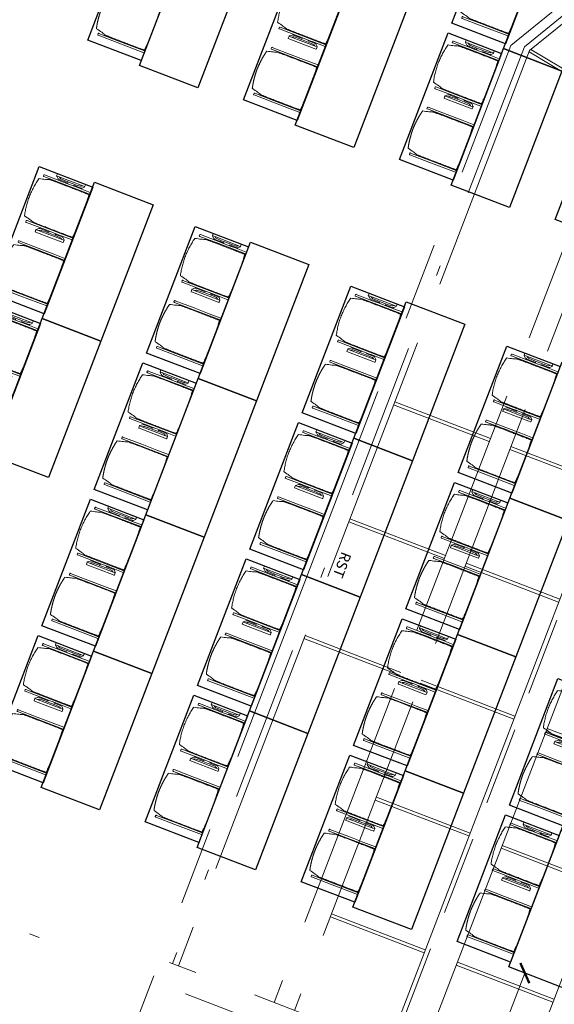
# Model space of a CAD drawing. Units: metres. Extents: x 5948 to 6379, y 343792 to 344350.
# Drawn here: x 5974 to 5979, y 344323 to 344333 of the extents above; entities that cross this region are included whole.
import ezdxf

# ---------------------------------------------------------------- set-up
doc = ezdxf.new("R2010")
doc.units = ezdxf.units.M
doc.header["$LTSCALE"] = 3
doc.header["$PDMODE"] = 35
doc.header["$PDSIZE"] = 0.3
for name, pattern in [('AUSGEZOGEN', [0]), ('DASHED', [0.75, 0.5, -0.25]), ('MITTE', [2, 1.25, -0.25, 0.25, -0.25]), ('STRICHPUNKT', [7, 5, -1, 0, -1]), ('STRICHPUNKTX2', [2, 1, -0.5, 0, -0.5]), ('VERDECKT', [2.5, 2, -0.5])]:
    doc.linetypes.add(name, pattern=pattern)
doc.layers.get('0').update_dxf_attribs({"linetype": 'CONTINUOUS', "lineweight": 30})
doc.layers.get('Defpoints').update_dxf_attribs({"linetype": 'CONTINUOUS'})
for name, color, linetype, lineweight in [('A_00_Achsen Haupt', 7, 'STRICHPUNKT', 13), ('A_01_Bebauung_Bestand', 7, 'CONTINUOUS', 20), ('A_03_DS_Deckensprung', 7, 'MITTE', 0), ('A_03_Technik', 7, 'MITTE', 0), ('A_04_Möblierung_Lose', 7, 'CONTINUOUS', 5), ('A_06_DIM_Kotenschnur', 7, 'CONTINUOUS', 5), ('A_06_Text_allgemein', 211, 'CONTINUOUS', 20)]:
    doc.layers.add(name, color=color, linetype=linetype, lineweight=lineweight)
for name, color, linetype, lineweight, true_color in [('A_03_DS_Deckenraster', 7, 'VERDECKT', 5, 0xcc0099), ('A_03_DS_Laufschienen', 4, 'VERDECKT', 9, 0x00ffff), ('A_03_DS_Züge', 7, 'STRICHPUNKT', 15, 0x5f9a4c)]:
    doc.layers.add(name, color=color, linetype=linetype, lineweight=lineweight, true_color=true_color)
doc.styles.add('G0', font='simplex.shx')
doc.styles.get("Standard").update_dxf_attribs({"font": 'simplex.shx'})
doc.dimstyles.get("Standard").update_dxf_attribs({"dimtxt": 0.2, "dimasz": 0.15, "dimexe": 0.1, "dimexo": 0.0225, "dimgap": 0.09, "dimtad": 1, "dimzin": 0, "dimdsep": 46, "dimtxsty": 'Standard', "dimblk": 'ARCHTICK', "dimcen": 0.09, "dimclrd": 256, "dimclre": 256, "dimadec": 0, "dimazin": 0, "dimtfac": 1, "dimtofl": 0, "dimtmove": 0, "dimatfit": 3, "dimldrblk": 'ARCHTICK', "dimfxl": 0.12, "dimfxlon": 1, "dimtolj": 1, "dimtzin": 0, "dimlwd": 5, "dimlwe": 5, "dimarcsym": 0})

# ---------------------------------------------------------------- blocks, each defined once
blk = doc.blocks.new('Saal E_DS Züge')
at = {"layer": 'A_03_DS_Züge', "linetype": 'STRICHPUNKTX2', "ltscale": 0.5}
for p, q in [((-9.4252, -0.0296), (-9.4252, -13.0836)), ((-9.4252, -13.0836), (-4.7183, -21.2363))]:
    blk.add_line(p, q, dxfattribs=at)
at = {"layer": 'A_03_DS_Züge', "linetype": 'DASHED', "ltscale": 0.5}
blk.add_line((-7.2082, -12.4055), (-2.8119, -20.0202), dxfattribs=at)
blk = doc.blocks.new('Saal F_Laufschienen')
at = {"layer": 'A_03_DS_Laufschienen', "linetype": 'AUSGEZOGEN', "ltscale": 0.5}
for p, q in [((-6.9732, -12.2426), (-2.5151, -19.9643)), ((-7.3032, -12.331), (-2.8009, -20.1293))]:
    blk.add_line(p, q, dxfattribs=at)
blk = doc.blocks.new('F_Deckenraster')
at = {"layer": 'A_03_DS_Deckenraster', "ltscale": 0.4}
for p, q in [((-9.3652, -0.0896), (-9.3652, -13.0675)), ((18.8723, -7.6163), (-4.7442, -21.2513)), ((-6.0282, -11.8954), (-1.656, -19.4683)), ((-8.4282, -12.7105), (-9.3652, -13.0515)), ((-8.4206, -12.7396), (-9.3576, -13.0807)), ((-8.4282, -12.7264), (-3.8159, -20.7153)), ((-8.2182, -12.6702), (-3.634, -20.6103)), ((-9.3652, -13.0675), (-4.6663, -21.2063)), ((-6.529, -15.596), (-5.6959, -15.115)), ((-6.514, -15.622), (-5.6809, -15.141)), ((-7.5613, -16.192), (-6.7109, -15.701)), ((-7.5463, -16.218), (-6.6959, -15.727)), ((-5.929, -16.6352), (-5.0959, -16.1542)), ((-5.914, -16.6612), (-5.0809, -16.1802)), ((-4.2101, -17.0285), (-3.351, -16.5325)), ((-4.1951, -17.0544), (-3.336, -16.5584)), ((-6.9613, -17.2312), (-6.1109, -16.7402)), ((-6.9463, -17.2572), (-6.0959, -16.7662)), ((-5.329, -17.6745), (-4.4959, -17.1935)), ((-5.314, -17.7004), (-4.4809, -17.2194)), ((-3.6101, -18.0677), (-2.751, -17.5717)), ((-3.5951, -18.0937), (-2.736, -17.5977)), ((-6.3613, -18.2705), (-5.5109, -17.7795)), ((-6.3463, -18.2964), (-5.4959, -17.8054)), ((-4.729, -18.7137), (-3.8959, -18.2327)), ((-4.714, -18.7397), (-3.8809, -18.2587)), ((-3.0101, -19.1069), (-2.151, -18.6109)), ((-2.9951, -19.1329), (-2.136, -18.6369)), ((-4.129, -19.7529), (-3.2959, -19.2719)), ((-4.114, -19.7789), (-3.2809, -19.2979))]:
    blk.add_line(p, q, dxfattribs=at)
at = {"layer": 'A_06_Text_allgemein', "ltscale": 10, "style": 'G0'}
blk.add_text('RST', height=0.1, rotation=300, dxfattribs=at).set_placement((-6.7702, -17.4852))
blk = doc.blocks.new('F_Grundriss')
at = {"layer": 'A_00_Achsen Haupt', "ltscale": 0.5}
blk.add_line((1.2801, 0.7391), (-32.3084, -18.6532), dxfattribs=at)
at = {"layer": 'A_03_DS_Deckensprung'}
blk.add_lwpolyline([(-7.6828, -28.7299), (-19.0243, -22.1818), (-28.6752, -5.4658), (-28.6752, 7.6303)], dxfattribs=at)
blk = doc.blocks.new('_ArchTick')
at = {"color": 0, "linetype": 'ByBlock', "const_width": 0.15}
blk.add_lwpolyline([(-0.5, -0.5), (0.5, 0.5)], dxfattribs=at)
blk = doc.blocks.new('*D93')
at = {"layer": 'A_06_DIM_Kotenschnur', "lineweight": 5, "transparency": 16777216}
for p, q in [((5978.9859, 344323.3693), (5978.7805, 344323.4481)), ((5978.8739, 344323.4123), (5977.9067, 344320.8915)), ((5978.0188, 344320.8485), (5977.8134, 344320.9273))]:
    blk.add_line(p, q, dxfattribs=at)
at = {"layer": 'Defpoints', "color": 0, "transparency": 16777216}
for p in [(5981.9873, 344322.2177), (5977.9067, 344320.8915), (5981.0202, 344319.697)]:
    blk.add_point(p, dxfattribs=at)
at = {"layer": 'A_06_DIM_Kotenschnur', "lineweight": 5, "transparency": 16777216, "xscale": 0.15, "yscale": 0.15, "zscale": 0.15}
for p, rotation in [((5978.8739, 344323.4123), 69.00913297578333), ((5977.9067, 344320.8915), 249.0091329757834)]:
    blk.add_blockref('_ArchTick', p, dxfattribs=dict(at, rotation=rotation))
at = {"layer": 'A_06_DIM_Kotenschnur', "color": 0, "transparency": 16777216, "insert": (5978.5677, 344322.0838), "char_height": 0.2, "attachment_point": 5, "rotation": 249.00913}
blk.add_mtext('\\A1;2.70', dxfattribs=at)
blk = doc.blocks.new('Stuhl (mL) GR')
at = {"layer": 'A_04_Möblierung_Lose', "linetype": 'Continuous'}
for p, q in [((-24.4, 27.96), (-24.4, 47.35)), ((-24.36, 47.78), (-24.39, 47.39)), ((-22.84, 47.98), (-24.16, 47.98)), ((-24.16, 47.98), (-24.16, 47.97)), ((-22.84, 47.98), (-22.84, 47.97)), ((-22.61, 47.39), (-22.64, 47.78)), ((-22.6, 47.35), (-22.6, 27.96)), ((22.6, 0.44), (22.6, 47.35)), ((22.64, 47.78), (22.61, 47.39)), ((24.16, 47.98), (22.84, 47.98)), ((22.84, 47.98), (22.84, 47.97)), ((24.16, 47.98), (24.16, 47.97)), ((24.39, 47.39), (24.36, 47.78)), ((24.4, 47.35), (24.4, 27.96)), ((-22, 40.62), (-22, 39.8)), ((22, 40.71), (22, 39.9)), ((-29.9, 34.68), (-29.9, 36.09)), ((-29.9, 9.47), (-29.9, 34.68)), ((-27.55, 36.26), (-29.77, 36.26)), ((-27.6, 34.68), (-27.6, 36.2)), ((-27.6, 9.47), (-27.6, 34.68)), ((-27.34, 33.18), (-27.6, 33.44)), ((-27.24, 36.04), (-25.56, 33.97)), ((-26.2, 26.52), (-26.45, 31.41)), ((-25.1, 32.79), (-25.1, 24.2)), ((25.1, 32.79), (25.1, 31.93)), ((25.1, 31.93), (25.1, 24.2)), ((27.24, 36.04), (25.56, 33.97)), ((26.2, 26.52), (26.45, 31.41)), ((27.34, 33.18), (27.6, 33.44)), ((29.77, 36.26), (27.55, 36.26)), ((27.6, 34.68), (27.6, 36.2)), ((27.6, 9.47), (27.6, 34.68)), ((29.9, 34.68), (29.9, 36.09)), ((29.9, 9.47), (29.9, 34.68)), ((-26.2, 24.2), (-26.2, 26.52)), ((-26.2, 15.3), (-26.2, 24.2)), ((-25.1, 24.2), (-25.1, 24)), ((-25.1, 24), (-25.1, 23.93)), ((-24.8, 23.63), (-24.4, 23.63)), ((-24.4, 25.51), (-24.4, 27.96)), ((-24.4, 15.98), (-24.4, 25.51)), ((-22.6, 27.96), (-22.6, 0.44)), ((24.4, 27.96), (24.4, 25.51)), ((24.4, 25.51), (24.4, 15.98)), ((24.8, 23.63), (24.4, 23.63)), ((25.1, 24.2), (25.1, 24)), ((25.1, 24), (25.1, 23.93)), ((26.2, 24.2), (26.2, 26.52)), ((26.2, 24), (26.2, 24.2)), ((26.2, 15.3), (26.2, 24)), ((-29.9, 7.85), (-29.9, 9.47)), ((-27.6, 9.79), (-27.34, 9.99)), ((-27.6, 7.67), (-27.6, 9.47)), ((-26.45, 11.41), (-26.2, 15.3)), ((-25.1, 17.38), (-25.1, 17.33)), ((-25.1, 17.33), (-25.1, 17.17)), ((-25.1, 17.17), (-25.1, 10.99)), ((-25.1, 10.99), (-25.1, 10.09)), ((-24.8, 17.68), (-24.4, 17.68)), ((-24.4, 12.57), (-24.4, 15.98)), ((-24.4, 0.44), (-24.4, 12.57)), ((24.8, 17.68), (24.4, 17.68)), ((24.4, 15.98), (24.4, 12.57)), ((24.4, 12.57), (24.4, 0.44)), ((25.1, 17.38), (25.1, 17.17)), ((25.1, 17.17), (25.1, 10.99)), ((25.1, 10.99), (25.1, 10.09)), ((26.45, 11.41), (26.2, 15.3)), ((27.6, 9.79), (27.34, 9.99)), ((27.6, 7.67), (27.6, 9.47)), ((29.9, 7.85), (29.9, 9.47)), ((-29.58, 7.45), (-27.42, 7.45)), ((-25.56, 9.14), (-27.16, 7.57)), ((-24.39, 0.38), (-24.37, 0.24)), ((-24.17, 0.06), (-24.17, 0.07)), ((-24.17, 0.06), (-22.83, 0.06)), ((-22.83, 0.06), (-22.83, 0.07)), ((-22.63, 0.24), (-22.61, 0.38)), ((22.61, 0.38), (22.63, 0.24)), ((22.83, 0.06), (22.83, 0.07)), ((22.83, 0.06), (24.17, 0.06)), ((24.17, 0.06), (24.17, 0.07)), ((24.37, 0.24), (24.39, 0.38)), ((25.56, 9.14), (27.16, 7.57)), ((27.42, 7.45), (29.58, 7.45))]:
    blk.add_line(p, q, dxfattribs=at)
at = {"layer": 'A_04_Möblierung_Lose'}
for points in [[(-24.39, 47.39), (-24.4, 47.35)], [(-22.61, 47.39), (-22.6, 47.35)], [(22.61, 47.39), (22.6, 47.35)], [(24.4, 47.35), (24.39, 47.39)], [(-24.39, 0.38), (-24.4, 0.44)], [(-22.61, 0.38), (-22.6, 0.44)], [(22.6, 0.44), (22.61, 0.38)], [(24.39, 0.38), (24.4, 0.44)]]:
    blk.add_lwpolyline(points, dxfattribs=at)
at = {"layer": 'A_04_Möblierung_Lose', "linetype": 'Continuous'}
for centre, major_axis, ratio, start_param, end_param in [((-27.52, 34.46), (0.11, -1.8), 0.412192, 2.618158, 2.867609), ((-34.45, 31.3), (8, 0), 0.513216, 0.026437, 0.475695), ((-31.1, 32.79), (6, 0), 0.513216, 0, 0.394791), ((31.1, 32.79), (6, 0), 0.513216, 2.746802, 3.141593), ((34.45, 31.3), (8, 0), 0.513216, 2.665897, 3.115155), ((27.52, 34.46), (0.11, 1.8), 0.412192, 0.273984, 0.523435), ((-24.8, 23.93), (0.3, 0), 0.992397, 3.141593, 4.712389), ((24.8, 23.93), (-0.3, 0), 0.992397, 1.570796, 3.141593), ((-34.45, 11.49), (8, 0), 0.409378, 5.80749, 6.256748), ((-31.1, 10.09), (6, 0), 0.409378, 5.888394, 6.283185), ((-24.8, 17.38), (-0.3, 0), 0.992397, 4.712389, 6.283185), ((24.8, 17.38), (0.3, 0), 0.992397, 0, 1.570796), ((31.1, 10.09), (6, 0), 0.409378, 3.141593, 3.536384), ((34.45, 11.49), (8, 0), 0.409378, 3.16803, 3.617288), ((-29.69, 9.25), (0.15, -1.8), 0.508472, 6.169443, 6.239649), ((-27.52, 9.25), (0.11, -1.8), 0.412192, 6.259426, 6.626764), ((27.52, 9.25), (0.11, 1.8), 0.412192, 2.798014, 3.165352), ((29.69, 9.25), (0.15, 1.8), 0.508472, 3.185129, 3.255335)]:
    blk.add_ellipse(centre, major_axis=major_axis, ratio=ratio, start_param=start_param, end_param=end_param, dxfattribs=at)
for points in [[(-24.16, 47.97), (-24.17, 47.97), (-24.19, 47.97), (-24.21, 47.96), (-24.24, 47.95), (-24.27, 47.94), (-24.29, 47.92), (-24.31, 47.9), (-24.33, 47.88), (-24.34, 47.85), (-24.35, 47.83), (-24.36, 47.8), (-24.36, 47.78), (-24.36, 47.77)], [(-22.64, 47.77), (-22.64, 47.78), (-22.64, 47.8), (-22.65, 47.83), (-22.66, 47.85), (-22.67, 47.88), (-22.69, 47.9), (-22.71, 47.92), (-22.73, 47.94), (-22.76, 47.95), (-22.79, 47.96), (-22.81, 47.97), (-22.83, 47.97), (-22.84, 47.97)], [(22.84, 47.97), (22.83, 47.97), (22.81, 47.97), (22.79, 47.96), (22.76, 47.95), (22.73, 47.94), (22.71, 47.92), (22.69, 47.9), (22.67, 47.88), (22.66, 47.85), (22.65, 47.83), (22.64, 47.8), (22.64, 47.78), (22.64, 47.77)], [(24.36, 47.77), (24.36, 47.78), (24.36, 47.8), (24.35, 47.83), (24.34, 47.85), (24.33, 47.88), (24.31, 47.9), (24.29, 47.92), (24.27, 47.94), (24.24, 47.95), (24.21, 47.96), (24.19, 47.97), (24.17, 47.97), (24.16, 47.97)], [(-27.6, 36.2), (-27.6, 36.28), (-27.54, 36.28), (-27.42, 36.2)], [(27.6, 36.2), (27.6, 36.28), (27.54, 36.28), (27.42, 36.2)], [(-27.42, 7.45), (-27.54, 7.45), (-27.6, 7.52), (-27.6, 7.67)], [(-24.37, 0.27), (-24.37, 0.26), (-24.37, 0.24), (-24.36, 0.21), (-24.35, 0.18), (-24.34, 0.16), (-24.32, 0.13), (-24.3, 0.11), (-24.28, 0.1), (-24.25, 0.08), (-24.22, 0.07), (-24.2, 0.07), (-24.18, 0.07), (-24.17, 0.07)], [(-22.83, 0.07), (-22.82, 0.07), (-22.8, 0.07), (-22.77, 0.07), (-22.75, 0.08), (-22.72, 0.1), (-22.7, 0.11), (-22.68, 0.13), (-22.66, 0.16), (-22.65, 0.18), (-22.64, 0.21), (-22.63, 0.24), (-22.63, 0.26), (-22.63, 0.27)], [(22.63, 0.27), (22.63, 0.26), (22.63, 0.24), (22.64, 0.21), (22.65, 0.18), (22.66, 0.16), (22.68, 0.13), (22.7, 0.11), (22.72, 0.1), (22.75, 0.08), (22.78, 0.07), (22.8, 0.07), (22.82, 0.07), (22.83, 0.07)], [(24.17, 0.07), (24.18, 0.07), (24.2, 0.07), (24.23, 0.07), (24.25, 0.08), (24.28, 0.1), (24.3, 0.11), (24.32, 0.13), (24.34, 0.16), (24.35, 0.18), (24.36, 0.21), (24.37, 0.24), (24.37, 0.26), (24.37, 0.27)], [(27.42, 7.45), (27.54, 7.45), (27.6, 7.52), (27.6, 7.67)]]:
    blk.add_open_spline(points, degree=3, dxfattribs=at)
for points, knots in [([(-19.18, 50.99), (-19.42, 49.97), (-19.66, 48.92), (-20.14, 46.93), (-20.38, 45.97), (-20.85, 44.26), (-21.08, 43.5), (-21.37, 42.63), (-21.42, 42.47), (-21.51, 42.23), (-21.54, 42.16), (-21.59, 42.02), (-21.62, 41.96), (-21.68, 41.83), (-21.7, 41.76), (-21.76, 41.57), (-21.79, 41.45), (-21.88, 41.09), (-21.94, 40.92), (-22, 40.62)], [0, 0, 0, 0, 0.25, 0.25, 0.5, 0.5, 0.75, 0.75, 0.8125, 0.8125, 0.84375, 0.84375, 0.875, 0.875, 0.90625, 0.90625, 0.9375, 0.9375, 1, 1, 1, 1]), ([(-19.18, 50.99), (-19.18, 51), (-19.17, 51.01), (-19.14, 51.04), (-19.13, 51.05), (-19.08, 51.07), (-19.06, 51.08), (-19, 51.11), (-18.97, 51.12), (-18.92, 51.13), (-18.91, 51.13), (-18.9, 51.14)], [0, 0, 0, 0, 0.224004, 0.224004, 0.447802, 0.447802, 0.675436, 0.675436, 0.911307, 0.911307, 1, 1, 1, 1]), ([(18.89, 51.27), (17.34, 51.65), (15.79, 51.96), (12.65, 52.5), (11.08, 52.72), (7.92, 53.08), (6.34, 53.22), (3.16, 53.43), (1.57, 53.5), (-1.6, 53.48), (-3.19, 53.4), (-6.36, 53.17), (-7.95, 53.02), (-11.1, 52.64), (-12.67, 52.41), (-15.8, 51.85), (-17.35, 51.53), (-18.9, 51.14)], [0, 0, 0, 0, 0.125, 0.125, 0.25, 0.25, 0.375, 0.375, 0.5, 0.5, 0.625, 0.625, 0.75, 0.75, 0.875, 0.875, 1, 1, 1, 1]), ([(18.89, 51.27), (18.92, 51.26), (18.95, 51.26), (19, 51.24), (19.03, 51.23), (19.09, 51.2), (19.11, 51.19), (19.15, 51.17), (19.16, 51.16), (19.17, 51.14), (19.17, 51.14), (19.17, 51.13)], [0, 0, 0, 0, 0.185773, 0.185773, 0.427403, 0.427403, 0.668474, 0.668474, 0.90083, 0.90083, 1, 1, 1, 1]), ([(22, 40.71), (21.94, 41.04), (21.88, 41.23), (21.79, 41.58), (21.76, 41.7), (21.7, 41.89), (21.67, 41.96), (21.62, 42.08), (21.59, 42.13), (21.54, 42.27), (21.51, 42.34), (21.42, 42.58), (21.37, 42.75), (21.08, 43.63), (20.85, 44.38), (20.14, 46.95), (19.66, 49.11), (19.17, 51.13)], [0, 0, 0, 0, 0.0625, 0.0625, 0.09375, 0.09375, 0.125, 0.125, 0.15625, 0.15625, 0.1875, 0.1875, 0.25, 0.25, 0.5, 0.5, 1, 1, 1, 1]), ([(-22, 39.8), (-22, 39.68), (-22, 39.54), (-22, 39.17), (-22, 38.94), (-22, 38.38), (-22, 38.04), (-22, 37.31), (-22, 36.89), (-22, 36.04), (-22, 35.61), (-22, 34.76), (-22, 34.33), (-22, 33.05), (-22, 32.2), (-22, 27.95), (-22, 24.55), (-22, 19.45), (-22, 17.76), (-22, 14.36), (-22, 12.67), (-22, 10.12), (-22, 9.27), (-22, 7.57), (-22, 6.72), (-22, 5.45), (-22, 5.02), (-22, 4.16), (-22, 3.73), (-22, 3.12), (-22, 2.92), (-22, 2.53), (-22, 2.33), (-22, 1.77), (-22, 1.43), (-22, 1.12)], [0, 0, 0, 0, 0.03125, 0.03125, 0.0625, 0.0625, 0.09375, 0.09375, 0.125, 0.125, 0.15625, 0.15625, 0.1875, 0.1875, 0.25, 0.25, 0.5, 0.5, 0.625, 0.625, 0.75, 0.75, 0.8125, 0.8125, 0.875, 0.875, 0.90625, 0.90625, 0.9375, 0.9375, 0.953125, 0.953125, 0.96875, 0.96875, 1, 1, 1, 1]), ([(22, 1.12), (22, 1.43), (22, 1.77), (22, 2.33), (22, 2.52), (22, 2.92), (22, 3.12), (22, 3.73), (22, 4.16), (22, 5.02), (22, 5.44), (22, 7.57), (22, 9.27), (22, 12.66), (22, 14.35), (22, 17.74), (22, 19.44), (22, 22.83), (22, 24.53), (22, 27.07), (22, 27.92), (22, 29.61), (22, 30.46), (22, 32.16), (22, 33.01), (22, 34.28), (22, 34.71), (22, 35.56), (22, 35.99), (22, 36.83), (22, 37.25), (22, 38.01), (22, 38.35), (22, 38.95), (22, 39.2), (22, 39.61), (22, 39.77), (22, 39.9)], [0, 0, 0, 0, 0.03125, 0.03125, 0.046875, 0.046875, 0.0625, 0.0625, 0.09375, 0.09375, 0.125, 0.125, 0.25, 0.25, 0.375, 0.375, 0.5, 0.5, 0.625, 0.625, 0.6875, 0.6875, 0.75, 0.75, 0.8125, 0.8125, 0.84375, 0.84375, 0.875, 0.875, 0.90625, 0.90625, 0.9375, 0.9375, 0.96875, 0.96875, 1, 1, 1, 1]), ([(-29.78, 36.26), (-29.8, 36.26), (-29.82, 36.26), (-29.88, 36.22), (-29.9, 36.17), (-29.9, 36.09)], [0, 0, 0, 0, 0.288851, 0.288851, 1, 1, 1, 1]), ([(29.78, 36.26), (29.8, 36.26), (29.82, 36.26), (29.88, 36.22), (29.9, 36.17), (29.9, 36.09)], [0, 0, 0, 0, 0.288851, 0.288851, 1, 1, 1, 1]), ([(-29.9, 7.85), (-29.9, 7.73), (-29.88, 7.64), (-29.8, 7.5), (-29.73, 7.46), (-29.64, 7.45)], [0, 0, 0, 0, 0.5, 0.5, 1, 1, 1, 1]), ([(-22, 1.12), (-22, 1.1), (-21.99, 1.08), (-21.97, 1.03), (-21.96, 1.01), (-21.91, 0.97), (-21.89, 0.96), (-21.83, 0.93), (-21.8, 0.92), (-21.76, 0.92), (-21.75, 0.91), (-21.74, 0.91)], [0, 0, 0, 0, 0.234724, 0.234724, 0.469461, 0.469461, 0.704013, 0.704013, 0.938475, 0.938475, 1, 1, 1, 1]), ([(-21.74, 0.91), (-19.94, 0.74), (-18.13, 0.63), (-14.51, 0.41), (-12.7, 0.33), (-9.08, 0.17), (-7.27, 0.09), (-3.63, 0), (-1.82, 0), (1.82, 0), (3.64, 0), (7.27, 0.09), (9.08, 0.17), (12.71, 0.33), (14.52, 0.42), (17.23, 0.58), (18.13, 0.64), (19.94, 0.76), (20.84, 0.83), (21.74, 0.91)], [0, 0, 0, 0, 0.125, 0.125, 0.25, 0.25, 0.375, 0.375, 0.5, 0.5, 0.625, 0.625, 0.75, 0.75, 0.875, 0.875, 0.9375, 0.9375, 1, 1, 1, 1]), ([(21.74, 0.91), (21.77, 0.92), (21.81, 0.92), (21.87, 0.94), (21.89, 0.96), (21.94, 0.99), (21.96, 1.01), (21.99, 1.06), (22, 1.08), (22, 1.11), (22, 1.12), (22, 1.12)], [0, 0, 0, 0, 0.234448, 0.234448, 0.468896, 0.468896, 0.703347, 0.703347, 0.937838, 0.937838, 1, 1, 1, 1]), ([(29.9, 7.85), (29.9, 7.73), (29.88, 7.64), (29.8, 7.5), (29.73, 7.46), (29.64, 7.45)], [0, 0, 0, 0, 0.5, 0.5, 1, 1, 1, 1])]:
    blk.add_open_spline(points, degree=3, knots=knots, dxfattribs=at)
blk = doc.blocks.new('Stuhl (oL) GR')
at = {"linetype": 'Continuous'}
for p, q in [((-24.4, 27.96), (-24.4, 47.35)), ((-24.36, 47.79), (-24.39, 47.39)), ((-22.84, 47.98), (-24.16, 47.98)), ((-24.16, 47.98), (-24.16, 47.98)), ((-22.84, 47.98), (-22.84, 47.98)), ((22.6, 27.96), (22.6, 47.35)), ((22.64, 47.79), (22.61, 47.39)), ((24.16, 47.98), (22.84, 47.98)), ((22.84, 47.98), (22.84, 47.98)), ((24.16, 47.98), (24.16, 47.98)), ((24.39, 47.39), (24.36, 47.79)), ((-22, 40.62), (-22, 39.8)), ((22, 40.71), (22, 39.9)), ((-24.4, 12.58), (-24.4, 27.96)), ((22.6, 0.44), (22.6, 27.96)), ((24.4, 27.96), (24.4, 0.44)), ((-24.4, 0.44), (-24.4, 12.58)), ((-24.39, 0.39), (-24.37, 0.25)), ((-24.17, 0.07), (-22.83, 0.07)), ((-24.17, 0.07), (-24.17, 0.07)), ((-22.83, 0.07), (-22.83, 0.07)), ((22.61, 0.39), (22.63, 0.25)), ((22.83, 0.07), (24.17, 0.07)), ((22.83, 0.07), (22.83, 0.07)), ((24.17, 0.07), (24.17, 0.07)), ((24.37, 0.25), (24.39, 0.39))]:
    blk.add_line(p, q, dxfattribs=at)
blk.add_lwpolyline([(-24.39, 47.39), (-24.4, 47.35)])
for points in [[(-22.64, 47.79), (-22.61, 47.39), (-22.6, 47.35), (-22.6, 27.96), (-22.6, 0.44), (-22.61, 0.39), (-22.63, 0.25)], [(18.89, 51.27), (18.6, 51.34), (18.31, 51.41), (18.02, 51.48), (17.73, 51.54), (17.44, 51.61), (17.15, 51.67), (16.86, 51.73), (16.56, 51.79), (16.27, 51.85), (15.98, 51.91), (15.69, 51.96), (15.39, 52.02), (15.1, 52.07), (14.81, 52.12), (14.51, 52.18), (14.22, 52.23), (13.93, 52.28), (13.63, 52.33), (13.34, 52.37), (13.04, 52.42), (12.75, 52.47), (12.46, 52.51), (12.16, 52.56), (11.87, 52.6), (11.57, 52.64), (11.28, 52.68), (10.98, 52.72), (10.69, 52.76), (10.39, 52.79), (10.09, 52.83), (9.8, 52.87), (9.5, 52.9), (9.21, 52.93), (8.91, 52.97), (8.61, 53), (8.32, 53.03), (8.02, 53.06), (7.72, 53.09), (7.43, 53.11), (7.13, 53.14), (6.83, 53.17), (6.53, 53.19), (6.24, 53.22), (5.94, 53.24), (5.64, 53.26), (5.34, 53.28), (5.05, 53.31), (4.75, 53.33), (4.45, 53.35), (4.15, 53.36), (3.85, 53.38), (3.56, 53.4), (3.26, 53.41), (2.96, 53.43), (2.66, 53.44), (2.37, 53.45), (2.07, 53.46), (1.77, 53.47), (1.47, 53.48), (1.18, 53.48), (0.88, 53.49), (0.58, 53.49), (0.28, 53.49), (-0.01, 53.49), (-0.31, 53.49), (-0.61, 53.48), (-0.91, 53.48), (-1.2, 53.47), (-1.5, 53.46), (-1.8, 53.45), (-2.1, 53.44), (-2.39, 53.43), (-2.69, 53.41), (-2.99, 53.4), (-3.29, 53.38), (-3.58, 53.36), (-3.88, 53.35), (-4.18, 53.33), (-4.48, 53.31), (-4.77, 53.29), (-5.07, 53.26), (-5.37, 53.24), (-5.67, 53.22), (-5.96, 53.19), (-6.26, 53.17), (-6.56, 53.14), (-6.86, 53.12), (-7.15, 53.09), (-7.45, 53.06), (-7.75, 53.03), (-8.04, 53), (-8.34, 52.97), (-8.64, 52.94), (-8.93, 52.9), (-9.23, 52.87), (-9.52, 52.83), (-9.82, 52.8), (-10.12, 52.76), (-10.41, 52.72), (-10.71, 52.68), (-11, 52.64), (-11.3, 52.6), (-11.59, 52.56), (-11.89, 52.52), (-12.18, 52.47), (-12.47, 52.43), (-12.77, 52.38), (-13.06, 52.33), (-13.36, 52.28), (-13.65, 52.23), (-13.94, 52.18), (-14.24, 52.13), (-14.53, 52.08), (-14.82, 52.02), (-15.11, 51.97), (-15.41, 51.91), (-15.7, 51.86), (-15.99, 51.8), (-16.28, 51.74), (-16.57, 51.68), (-16.86, 51.61), (-17.16, 51.55), (-17.45, 51.48), (-17.74, 51.42), (-18.03, 51.35), (-18.32, 51.28), (-18.61, 51.21), (-18.9, 51.14)], [(22.61, 47.39), (22.6, 47.35)], [(24.39, 47.39), (24.4, 47.35)], [(24.4, 47.35), (24.4, 27.96)], [(-24.39, 0.39), (-24.4, 0.44)], [(22.61, 0.39), (22.6, 0.44)], [(24.39, 0.39), (24.4, 0.44)]]:
    blk.add_lwpolyline(points, dxfattribs=at)
for points in [[(-24.16, 47.98), (-24.17, 47.98), (-24.19, 47.97), (-24.21, 47.97), (-24.24, 47.96), (-24.27, 47.95), (-24.29, 47.93), (-24.31, 47.91), (-24.33, 47.89), (-24.34, 47.86), (-24.35, 47.83), (-24.36, 47.81), (-24.36, 47.79), (-24.36, 47.78)], [(-22.64, 47.78), (-22.64, 47.79), (-22.64, 47.81), (-22.65, 47.83), (-22.66, 47.86), (-22.67, 47.89), (-22.69, 47.91), (-22.71, 47.93), (-22.73, 47.95), (-22.76, 47.96), (-22.79, 47.97), (-22.81, 47.97), (-22.83, 47.98), (-22.84, 47.98)], [(22.84, 47.98), (22.83, 47.98), (22.81, 47.97), (22.79, 47.97), (22.76, 47.96), (22.73, 47.95), (22.71, 47.93), (22.69, 47.91), (22.67, 47.89), (22.66, 47.86), (22.65, 47.83), (22.64, 47.81), (22.64, 47.79), (22.64, 47.78)], [(24.36, 47.78), (24.36, 47.79), (24.36, 47.81), (24.35, 47.83), (24.34, 47.86), (24.33, 47.89), (24.31, 47.91), (24.29, 47.93), (24.27, 47.95), (24.24, 47.96), (24.21, 47.97), (24.19, 47.97), (24.17, 47.98), (24.16, 47.98)], [(-24.37, 0.27), (-24.37, 0.26), (-24.37, 0.24), (-24.36, 0.22), (-24.35, 0.19), (-24.34, 0.16), (-24.32, 0.14), (-24.3, 0.12), (-24.28, 0.1), (-24.25, 0.09), (-24.22, 0.08), (-24.2, 0.07), (-24.18, 0.07), (-24.17, 0.07)], [(-22.83, 0.07), (-22.82, 0.07), (-22.8, 0.07), (-22.77, 0.08), (-22.75, 0.09), (-22.72, 0.1), (-22.7, 0.12), (-22.68, 0.14), (-22.66, 0.16), (-22.65, 0.19), (-22.64, 0.22), (-22.63, 0.24), (-22.63, 0.26), (-22.63, 0.27)], [(22.63, 0.27), (22.63, 0.26), (22.63, 0.24), (22.64, 0.22), (22.65, 0.19), (22.66, 0.16), (22.68, 0.14), (22.7, 0.12), (22.72, 0.1), (22.75, 0.09), (22.78, 0.08), (22.8, 0.07), (22.82, 0.07), (22.83, 0.07)], [(24.17, 0.07), (24.18, 0.07), (24.2, 0.07), (24.23, 0.08), (24.25, 0.09), (24.28, 0.1), (24.3, 0.12), (24.32, 0.14), (24.34, 0.16), (24.35, 0.19), (24.36, 0.22), (24.37, 0.24), (24.37, 0.26), (24.37, 0.27)]]:
    blk.add_open_spline(points, degree=3, dxfattribs=at)
for points, knots in [([(-19.18, 50.99), (-19.42, 49.97), (-19.66, 48.92), (-20.14, 46.93), (-20.38, 45.97), (-20.85, 44.26), (-21.08, 43.5), (-21.37, 42.63), (-21.42, 42.47), (-21.51, 42.23), (-21.54, 42.16), (-21.59, 42.02), (-21.62, 41.96), (-21.68, 41.83), (-21.7, 41.76), (-21.76, 41.57), (-21.79, 41.45), (-21.88, 41.09), (-21.94, 40.92), (-22, 40.62)], [0, 0, 0, 0, 0.25, 0.25, 0.5, 0.5, 0.75, 0.75, 0.8125, 0.8125, 0.84375, 0.84375, 0.875, 0.875, 0.90625, 0.90625, 0.9375, 0.9375, 1, 1, 1, 1]), ([(-19.18, 50.99), (-19.18, 51), (-19.17, 51.01), (-19.14, 51.04), (-19.13, 51.05), (-19.08, 51.07), (-19.06, 51.08), (-19, 51.11), (-18.97, 51.12), (-18.92, 51.13), (-18.91, 51.13), (-18.9, 51.14)], [0, 0, 0, 0, 0.224004, 0.224004, 0.447802, 0.447802, 0.675436, 0.675436, 0.911307, 0.911307, 1, 1, 1, 1]), ([(18.89, 51.27), (18.92, 51.26), (18.95, 51.26), (19, 51.24), (19.03, 51.23), (19.09, 51.2), (19.11, 51.19), (19.15, 51.17), (19.16, 51.16), (19.17, 51.14), (19.17, 51.14), (19.17, 51.13)], [0, 0, 0, 0, 0.185773, 0.185773, 0.427403, 0.427403, 0.668474, 0.668474, 0.90083, 0.90083, 1, 1, 1, 1]), ([(22, 40.71), (21.94, 41.04), (21.88, 41.23), (21.79, 41.58), (21.76, 41.7), (21.7, 41.89), (21.67, 41.96), (21.62, 42.08), (21.59, 42.13), (21.54, 42.27), (21.51, 42.34), (21.42, 42.58), (21.37, 42.75), (21.08, 43.63), (20.85, 44.38), (20.14, 46.95), (19.66, 49.11), (19.17, 51.13)], [0, 0, 0, 0, 0.0625, 0.0625, 0.09375, 0.09375, 0.125, 0.125, 0.15625, 0.15625, 0.1875, 0.1875, 0.25, 0.25, 0.5, 0.5, 1, 1, 1, 1]), ([(-22, 39.8), (-22, 39.68), (-22, 39.54), (-22, 39.17), (-22, 38.94), (-22, 38.38), (-22, 38.04), (-22, 37.31), (-22, 36.89), (-22, 36.04), (-22, 35.61), (-22, 34.76), (-22, 34.33), (-22, 33.05), (-22, 32.2), (-22, 27.95), (-22, 24.55), (-22, 19.45), (-22, 17.76), (-22, 14.36), (-22, 12.67), (-22, 10.12), (-22, 9.27), (-22, 7.57), (-22, 6.72), (-22, 5.45), (-22, 5.02), (-22, 4.16), (-22, 3.73), (-22, 3.12), (-22, 2.92), (-22, 2.53), (-22, 2.33), (-22, 1.77), (-22, 1.43), (-22, 1.12)], [0, 0, 0, 0, 0.03125, 0.03125, 0.0625, 0.0625, 0.09375, 0.09375, 0.125, 0.125, 0.15625, 0.15625, 0.1875, 0.1875, 0.25, 0.25, 0.5, 0.5, 0.625, 0.625, 0.75, 0.75, 0.8125, 0.8125, 0.875, 0.875, 0.90625, 0.90625, 0.9375, 0.9375, 0.953125, 0.953125, 0.96875, 0.96875, 1, 1, 1, 1]), ([(22, 1.12), (22, 1.43), (22, 1.77), (22, 2.33), (22, 2.52), (22, 2.92), (22, 3.12), (22, 3.73), (22, 4.16), (22, 5.02), (22, 5.44), (22, 7.57), (22, 9.27), (22, 12.66), (22, 14.35), (22, 17.74), (22, 19.44), (22, 22.83), (22, 24.53), (22, 27.07), (22, 27.92), (22, 29.61), (22, 30.46), (22, 32.16), (22, 33.01), (22, 34.28), (22, 34.71), (22, 35.56), (22, 35.99), (22, 36.83), (22, 37.25), (22, 38.01), (22, 38.35), (22, 38.95), (22, 39.2), (22, 39.61), (22, 39.77), (22, 39.9)], [0, 0, 0, 0, 0.03125, 0.03125, 0.046875, 0.046875, 0.0625, 0.0625, 0.09375, 0.09375, 0.125, 0.125, 0.25, 0.25, 0.375, 0.375, 0.5, 0.5, 0.625, 0.625, 0.6875, 0.6875, 0.75, 0.75, 0.8125, 0.8125, 0.84375, 0.84375, 0.875, 0.875, 0.90625, 0.90625, 0.9375, 0.9375, 0.96875, 0.96875, 1, 1, 1, 1]), ([(-22, 1.12), (-22, 1.1), (-21.99, 1.08), (-21.97, 1.03), (-21.96, 1.01), (-21.91, 0.97), (-21.89, 0.96), (-21.83, 0.93), (-21.8, 0.92), (-21.76, 0.92), (-21.75, 0.91), (-21.74, 0.91)], [0, 0, 0, 0, 0.234724, 0.234724, 0.469461, 0.469461, 0.704013, 0.704013, 0.938475, 0.938475, 1, 1, 1, 1]), ([(-21.74, 0.91), (-19.94, 0.74), (-18.13, 0.63), (-14.51, 0.41), (-12.7, 0.33), (-9.08, 0.17), (-7.27, 0.09), (-3.63, 0), (-1.82, 0), (1.82, 0), (3.64, 0), (7.27, 0.09), (9.08, 0.17), (12.71, 0.33), (14.52, 0.42), (17.23, 0.58), (18.13, 0.64), (19.94, 0.76), (20.84, 0.83), (21.74, 0.91)], [0, 0, 0, 0, 0.125, 0.125, 0.25, 0.25, 0.375, 0.375, 0.5, 0.5, 0.625, 0.625, 0.75, 0.75, 0.875, 0.875, 0.9375, 0.9375, 1, 1, 1, 1]), ([(21.74, 0.91), (21.77, 0.92), (21.81, 0.92), (21.87, 0.94), (21.89, 0.96), (21.94, 0.99), (21.96, 1.01), (21.99, 1.06), (22, 1.08), (22, 1.11), (22, 1.12), (22, 1.12)], [0, 0, 0, 0, 0.234448, 0.234448, 0.468896, 0.468896, 0.703347, 0.703347, 0.937838, 0.937838, 1, 1, 1, 1])]:
    blk.add_open_spline(points, degree=3, knots=knots, dxfattribs=at)
blk = doc.blocks.new('*U171')
at = {"layer": 'A_04_Möblierung_Lose', "color": 30, "lineweight": -3, "true_color": 0xff8c1a}
for points in [[(5, 60), (135, 60), (135, 115), (5, 115)], [(0, 0), (140, 0), (140, 60), (0, 60)]]:
    blk.add_lwpolyline(points, close=True, dxfattribs=at)
at = {"layer": 'A_04_Möblierung_Lose'}
for name, p in [('Stuhl (mL) GR', (34.9, 59.94)), ('Stuhl (oL) GR', (102.7, 59.93))]:
    blk.add_blockref(name, p, dxfattribs=at)
blk = doc.blocks.new('*U172')
at = {"layer": 'A_04_Möblierung_Lose', "color": 30, "lineweight": -3, "true_color": 0xff8c1a}
for points in [[(5, 60), (135, 60), (135, 115), (5, 115)], [(0, 0), (140, 0), (140, 60), (0, 60)]]:
    blk.add_lwpolyline(points, close=True, dxfattribs=at)
at = {"layer": 'A_04_Möblierung_Lose'}
for name, p in [('Stuhl (mL) GR', (34.9, 59.94)), ('Stuhl (oL) GR', (102.7, 59.93))]:
    blk.add_blockref(name, p, dxfattribs=at)
blk = doc.blocks.new('*U173')
at = {"layer": 'A_04_Möblierung_Lose', "color": 30, "lineweight": -3, "true_color": 0xff8c1a}
for points in [[(5, 60), (135, 60), (135, 115), (5, 115)], [(0, 0), (140, 0), (140, 60), (0, 60)]]:
    blk.add_lwpolyline(points, close=True, dxfattribs=at)
at = {"layer": 'A_04_Möblierung_Lose'}
for name, p in [('Stuhl (mL) GR', (34.9, 59.94)), ('Stuhl (oL) GR', (102.7, 59.93))]:
    blk.add_blockref(name, p, dxfattribs=at)
blk = doc.blocks.new('*U174')
at = {"layer": 'A_04_Möblierung_Lose', "color": 30, "lineweight": -3, "true_color": 0xff8c1a}
for points in [[(5, 60), (135, 60), (135, 115), (5, 115)], [(0, 0), (140, 0), (140, 60), (0, 60)]]:
    blk.add_lwpolyline(points, close=True, dxfattribs=at)
at = {"layer": 'A_04_Möblierung_Lose'}
for name, p in [('Stuhl (mL) GR', (34.9, 59.94)), ('Stuhl (oL) GR', (102.7, 59.93))]:
    blk.add_blockref(name, p, dxfattribs=at)
blk = doc.blocks.new('*U175')
at = {"layer": 'A_04_Möblierung_Lose', "color": 30, "lineweight": -3, "true_color": 0xff8c1a}
for points in [[(5, 60), (135, 60), (135, 115), (5, 115)], [(0, 0), (140, 0), (140, 60), (0, 60)]]:
    blk.add_lwpolyline(points, close=True, dxfattribs=at)
at = {"layer": 'A_04_Möblierung_Lose'}
for name, p in [('Stuhl (mL) GR', (34.9, 59.94)), ('Stuhl (oL) GR', (102.7, 59.93))]:
    blk.add_blockref(name, p, dxfattribs=at)
blk = doc.blocks.new('*U176')
at = {"layer": 'A_04_Möblierung_Lose', "color": 30, "lineweight": -3, "true_color": 0xff8c1a}
for points in [[(5, 60), (135, 60), (135, 115), (5, 115)], [(0, 0), (140, 0), (140, 60), (0, 60)]]:
    blk.add_lwpolyline(points, close=True, dxfattribs=at)
at = {"layer": 'A_04_Möblierung_Lose'}
for name, p in [('Stuhl (mL) GR', (34.9, 59.94)), ('Stuhl (oL) GR', (102.7, 59.93))]:
    blk.add_blockref(name, p, dxfattribs=at)
blk = doc.blocks.new('*U177')
at = {"layer": 'A_04_Möblierung_Lose', "color": 30, "lineweight": -3, "true_color": 0xff8c1a}
for points in [[(5, 60), (135, 60), (135, 115), (5, 115)], [(0, 0), (140, 0), (140, 60), (0, 60)]]:
    blk.add_lwpolyline(points, close=True, dxfattribs=at)
at = {"layer": 'A_04_Möblierung_Lose'}
for name, p in [('Stuhl (mL) GR', (34.9, 59.94)), ('Stuhl (oL) GR', (102.7, 59.93))]:
    blk.add_blockref(name, p, dxfattribs=at)
blk = doc.blocks.new('*U178')
at = {"layer": 'A_04_Möblierung_Lose', "color": 30, "lineweight": -3, "true_color": 0xff8c1a}
for points in [[(5, 60), (135, 60), (135, 115), (5, 115)], [(0, 0), (140, 0), (140, 60), (0, 60)]]:
    blk.add_lwpolyline(points, close=True, dxfattribs=at)
at = {"layer": 'A_04_Möblierung_Lose'}
for name, p in [('Stuhl (mL) GR', (34.9, 59.94)), ('Stuhl (oL) GR', (102.7, 59.93))]:
    blk.add_blockref(name, p, dxfattribs=at)
blk = doc.blocks.new('*U179')
at = {"layer": 'A_04_Möblierung_Lose', "color": 30, "lineweight": -3, "true_color": 0xff8c1a}
for points in [[(5, 60), (135, 60), (135, 115), (5, 115)], [(0, 0), (140, 0), (140, 60), (0, 60)]]:
    blk.add_lwpolyline(points, close=True, dxfattribs=at)
at = {"layer": 'A_04_Möblierung_Lose'}
for name, p in [('Stuhl (mL) GR', (34.9, 59.94)), ('Stuhl (oL) GR', (102.7, 59.93))]:
    blk.add_blockref(name, p, dxfattribs=at)
blk = doc.blocks.new('*U180')
at = {"layer": 'A_04_Möblierung_Lose', "color": 30, "lineweight": -3, "true_color": 0xff8c1a}
for points in [[(5, 60), (135, 60), (135, 115), (5, 115)], [(0, 0), (140, 0), (140, 60), (0, 60)]]:
    blk.add_lwpolyline(points, close=True, dxfattribs=at)
at = {"layer": 'A_04_Möblierung_Lose'}
for name, p in [('Stuhl (mL) GR', (34.9, 59.94)), ('Stuhl (oL) GR', (102.7, 59.93))]:
    blk.add_blockref(name, p, dxfattribs=at)
blk = doc.blocks.new('*U181')
at = {"layer": 'A_04_Möblierung_Lose', "color": 30, "lineweight": -3, "true_color": 0xff8c1a}
for points in [[(5, 60), (135, 60), (135, 115), (5, 115)], [(0, 0), (140, 0), (140, 60), (0, 60)]]:
    blk.add_lwpolyline(points, close=True, dxfattribs=at)
at = {"layer": 'A_04_Möblierung_Lose'}
for name, p in [('Stuhl (mL) GR', (34.9, 59.94)), ('Stuhl (oL) GR', (102.7, 59.93))]:
    blk.add_blockref(name, p, dxfattribs=at)
blk = doc.blocks.new('*U182')
at = {"layer": 'A_04_Möblierung_Lose', "color": 30, "lineweight": -3, "true_color": 0xff8c1a}
for points in [[(5, 60), (135, 60), (135, 115), (5, 115)], [(0, 0), (140, 0), (140, 60), (0, 60)]]:
    blk.add_lwpolyline(points, close=True, dxfattribs=at)
at = {"layer": 'A_04_Möblierung_Lose'}
for name, p in [('Stuhl (mL) GR', (34.9, 59.94)), ('Stuhl (oL) GR', (102.7, 59.93))]:
    blk.add_blockref(name, p, dxfattribs=at)
blk = doc.blocks.new('*U183')
at = {"layer": 'A_04_Möblierung_Lose', "color": 30, "lineweight": -3, "true_color": 0xff8c1a}
for points in [[(5, 60), (135, 60), (135, 115), (5, 115)], [(0, 0), (140, 0), (140, 60), (0, 60)]]:
    blk.add_lwpolyline(points, close=True, dxfattribs=at)
at = {"layer": 'A_04_Möblierung_Lose'}
for name, p in [('Stuhl (mL) GR', (34.9, 59.94)), ('Stuhl (oL) GR', (102.7, 59.93))]:
    blk.add_blockref(name, p, dxfattribs=at)
blk = doc.blocks.new('*U184')
at = {"layer": 'A_04_Möblierung_Lose', "color": 30, "lineweight": -3, "true_color": 0xff8c1a}
for points in [[(5, 60), (135, 60), (135, 115), (5, 115)], [(0, 0), (140, 0), (140, 60), (0, 60)]]:
    blk.add_lwpolyline(points, close=True, dxfattribs=at)
at = {"layer": 'A_04_Möblierung_Lose'}
for name, p in [('Stuhl (mL) GR', (34.9, 59.94)), ('Stuhl (oL) GR', (102.7, 59.93))]:
    blk.add_blockref(name, p, dxfattribs=at)
blk = doc.blocks.new('*U185')
at = {"layer": 'A_04_Möblierung_Lose', "color": 30, "lineweight": -3, "true_color": 0xff8c1a}
for points in [[(5, 60), (135, 60), (135, 115), (5, 115)], [(0, 0), (140, 0), (140, 60), (0, 60)]]:
    blk.add_lwpolyline(points, close=True, dxfattribs=at)
at = {"layer": 'A_04_Möblierung_Lose'}
for name, p in [('Stuhl (mL) GR', (34.9, 59.94)), ('Stuhl (oL) GR', (102.7, 59.93))]:
    blk.add_blockref(name, p, dxfattribs=at)
blk = doc.blocks.new('*U186')
at = {"layer": 'A_04_Möblierung_Lose', "color": 30, "lineweight": -3, "true_color": 0xff8c1a}
for points in [[(5, 60), (135, 60), (135, 115), (5, 115)], [(0, 0), (140, 0), (140, 60), (0, 60)]]:
    blk.add_lwpolyline(points, close=True, dxfattribs=at)
at = {"layer": 'A_04_Möblierung_Lose'}
for name, p in [('Stuhl (mL) GR', (34.9, 59.94)), ('Stuhl (oL) GR', (102.7, 59.93))]:
    blk.add_blockref(name, p, dxfattribs=at)
blk = doc.blocks.new('*U218')
at = {"layer": 'A_04_Möblierung_Lose', "color": 30, "lineweight": -3, "true_color": 0xff8c1a}
for points in [[(5, 60), (135, 60), (135, 115), (5, 115)], [(0, 0), (140, 0), (140, 60), (0, 60)]]:
    blk.add_lwpolyline(points, close=True, dxfattribs=at)
at = {"layer": 'A_04_Möblierung_Lose'}
for name, p in [('Stuhl (mL) GR', (34.9, 59.94)), ('Stuhl (oL) GR', (102.7, 59.93))]:
    blk.add_blockref(name, p, dxfattribs=at)
blk = doc.blocks.new('*U221')
at = {"layer": 'A_04_Möblierung_Lose', "color": 30, "lineweight": -3, "true_color": 0xff8c1a}
for points in [[(5, 60), (135, 60), (135, 115), (5, 115)], [(0, 0), (140, 0), (140, 60), (0, 60)]]:
    blk.add_lwpolyline(points, close=True, dxfattribs=at)
at = {"layer": 'A_04_Möblierung_Lose'}
for name, p in [('Stuhl (mL) GR', (34.9, 59.94)), ('Stuhl (oL) GR', (102.7, 59.93))]:
    blk.add_blockref(name, p, dxfattribs=at)
blk = doc.blocks.new('*U222')
at = {"layer": 'A_04_Möblierung_Lose', "color": 30, "lineweight": -3, "true_color": 0xff8c1a}
for points in [[(5, 60), (135, 60), (135, 115), (5, 115)], [(0, 0), (140, 0), (140, 60), (0, 60)]]:
    blk.add_lwpolyline(points, close=True, dxfattribs=at)
at = {"layer": 'A_04_Möblierung_Lose'}
for name, p in [('Stuhl (mL) GR', (34.9, 59.94)), ('Stuhl (oL) GR', (102.7, 59.93))]:
    blk.add_blockref(name, p, dxfattribs=at)
blk = doc.blocks.new('*U233')
at = {"layer": 'A_04_Möblierung_Lose', "color": 30, "lineweight": -3, "true_color": 0xff8c1a}
for points in [[(5, 60), (135, 60), (135, 115), (5, 115)], [(0, 0), (140, 0), (140, 60), (0, 60)]]:
    blk.add_lwpolyline(points, close=True, dxfattribs=at)
at = {"layer": 'A_04_Möblierung_Lose'}
for name, p in [('Stuhl (mL) GR', (34.9, 59.94)), ('Stuhl (oL) GR', (102.7, 59.93))]:
    blk.add_blockref(name, p, dxfattribs=at)
blk = doc.blocks.new('*U235')
at = {"layer": 'A_04_Möblierung_Lose', "color": 30, "lineweight": -3, "true_color": 0xff8c1a}
for points in [[(5, 60), (135, 60), (135, 115), (5, 115)], [(0, 0), (140, 0), (140, 60), (0, 60)]]:
    blk.add_lwpolyline(points, close=True, dxfattribs=at)
at = {"layer": 'A_04_Möblierung_Lose'}
for name, p in [('Stuhl (mL) GR', (34.9, 59.94)), ('Stuhl (oL) GR', (102.7, 59.93))]:
    blk.add_blockref(name, p, dxfattribs=at)

msp = doc.modelspace()

# ---------------------------------------------------------------- block references
at = {"layer": 'A_01_Bebauung_Bestand', "rotation": 309.0093813622794}
msp.add_blockref('F_Grundriss', (6001.0354, 344313.4634), dxfattribs=at)
at = {"layer": 'A_03_Technik', "rotation": 309.0093813622794}
for name in ['Saal E_DS Züge', 'F_Deckenraster', 'Saal F_Laufschienen']:
    msp.add_blockref(name, (5994.9687, 344333.2042), dxfattribs=at)
at = {"layer": 'A_04_Möblierung_Lose', "lineweight": -3, "xscale": -0.009999999999999995, "yscale": 0.009999999999999985, "zscale": 0.009999999999999969, "rotation": 69.0093432270868}
for name, p in [('*U221', (5979.731, 344333.3657)), ('*U235', (5976.2419, 344333.2049)), ('*U233', (5977.7357, 344332.6318)), ('*U222', (5979.2295, 344332.0587)), ('*U218', (5980.7233, 344331.4855)), ('*U185', (5975.3104, 344330.7776)), ('*U181', (5976.8043, 344330.2044)), ('*U177', (5978.2981, 344329.6312)), ('*U186', (5974.8089, 344329.4705)), ('*U173', (5979.7919, 344329.0581)), ('*U182', (5976.3027, 344328.8973)), ('*U178', (5977.7965, 344328.3241)), ('*U174', (5979.2904, 344327.751)), ('*U183', (5975.8013, 344327.5902)), ('*U179', (5977.2951, 344327.017)), ('*U175', (5978.789, 344326.4439)), ('*U184', (5975.2998, 344326.2831)), ('*U171', (5980.2828, 344325.8707)), ('*U180', (5976.7936, 344325.7099)), ('*U176', (5978.2875, 344325.1368)), ('*U172', (5979.7813, 344324.5636))]:
    msp.add_blockref(name, p, dxfattribs=at)

# ---------------------------------------------------------------- dimensions: what is measured, and where the dimension line sits
at = {"layer": 'A_06_DIM_Kotenschnur'}
dim = msp.add_linear_dim(base=(5977.9067, 344320.8915), p1=(5981.9873, 344322.2177), p2=(5981.0202, 344319.697), angle=249.00913, dimstyle='Standard', override={"dimtad": 4}, dxfattribs=at)
dim.commit()
dim.dimension.update_dxf_attribs({"geometry": '*D93', "text_midpoint": (5978.3903, 344322.1519), "dimtype": 161})

doc.saveas('drawing.dxf')
